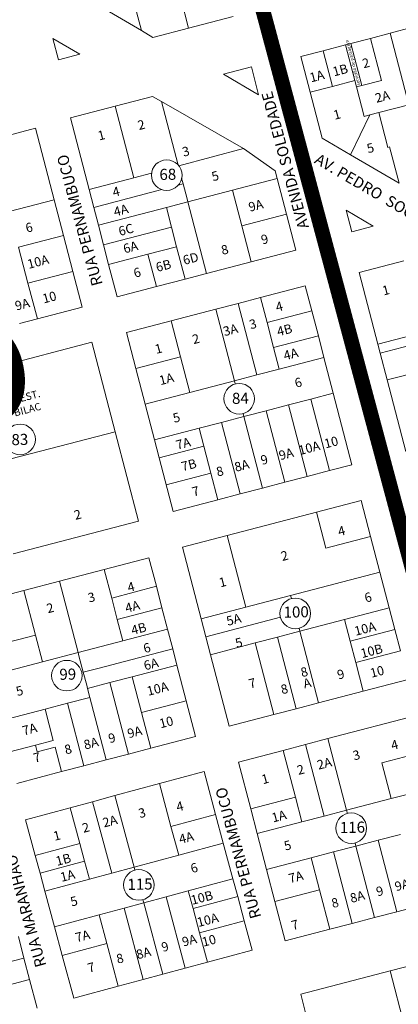
# Model space of a CAD drawing. Units: millimetres. Extents: x 5547 to 19212, y 1507 to 10121.
# Drawn here: x 13287 to 13492, y 5684 to 6217 of the extents above; entities that cross this region are included whole.
import ezdxf
from ezdxf.enums import TextEntityAlignment as Align
from ezdxf.lldxf.tags import DXFTag

# ---------------------------------------------------------------- set-up
doc = ezdxf.new("R2010")
doc.units = ezdxf.units.MM
doc.linetypes.add('CONTÍNUO', pattern=[0])
for name, color, linetype in [('00 - DEMARCAÇÃO DE QUADRAS', 3, 'Continuous'), ('00 - DIVISÃO DE LOTES', 251, 'Continuous'), ('00 - INSTITUCIONAIS', 30, 'Continuous'), ('00 - NÚMERO LOTES', 7, 'CONTÍNUO'), ('00 - PERÍMETROS BAIRROS E CIDADE', 30, 'Continuous'), ('00 - TEXTO RUAS', 7, 'Continuous'), ('LARANJA NOME', 30, 'Continuous')]:
    doc.layers.add(name, color=color, linetype=linetype)
doc.layers.add('00 - TEXTO QUADRAS', color=4, linetype='CONTÍNUO', lineweight=18)
doc.styles.get("Standard").update_dxf_attribs({"font": 'arial.ttf'})
tags = doc.linetypes.add('Tracejado', pattern=[25, 15, -10]).pattern_tags.tags
tags[6:7] = [DXFTag(74, 4), DXFTag(75, 0), DXFTag(340, '0'), DXFTag(46, 1.0), DXFTag(50, 0.0), DXFTag(44, 0.0), DXFTag(45, 0.0)]
tags[4:5] = [DXFTag(74, 4), DXFTag(75, 0), DXFTag(340, '0'), DXFTag(46, 1.0), DXFTag(50, 0.0), DXFTag(44, 0.0), DXFTag(45, 0.0)]

msp = doc.modelspace()

# ---------------------------------------------------------------- linework, layer by layer
at = {"layer": '00 - DEMARCAÇÃO DE QUADRAS', "lineweight": 5}
for p, q in [((13352.6, 6211.04), (13326.68, 6226.14)), ((13402.31, 6218.59), (13378.12, 6212.27)), ((13358.77, 6207.22), (13352.6, 6211.04)), ((13378.12, 6212.27), (13358.77, 6207.22)), ((13476.49, 6206.77), (13487.23, 6209.58)), ((13487.23, 6209.58), (13499.32, 6212.74)), ((13307.73, 6195.11), (13304.69, 6206.72)), ((13304.69, 6206.72), (13319.34, 6198.14)), ((13450.94, 6200.1), (13463.04, 6203.26)), ((13465.94, 6204.02), (13463.04, 6203.26)), ((13465.94, 6204.02), (13476.49, 6206.77)), ((13319.34, 6198.14), (13307.73, 6195.11)), ((13438.85, 6196.95), (13450.94, 6200.1)), ((13443.9, 6177.59), (13438.85, 6196.95)), ((13396.99, 6187.41), (13412.06, 6191.35)), ((13416, 6176.28), (13396.99, 6187.41)), ((13412.06, 6191.35), (13416, 6176.28)), ((13450.36, 6152.85), (13443.9, 6177.59)), ((13338.35, 6170.09), (13358.58, 6175.37)), ((13358.58, 6175.37), (13363.54, 6172.54)), ((13363.54, 6172.54), (13407.81, 6147.21)), ((13314.16, 6163.77), (13338.35, 6170.09)), ((13324.26, 6125.07), (13314.16, 6163.77)), ((13271.03, 6151.83), (13295.22, 6158.15)), ((13295.22, 6158.15), (13305.33, 6119.44)), ((13465.79, 6143.81), (13450.36, 6152.85)), ((13407.81, 6147.21), (13424.99, 6135.13)), ((13491.98, 6128.47), (13465.79, 6143.81)), ((13424.99, 6135.13), (13426.07, 6130.99)), ((13426.07, 6130.99), (13431.12, 6111.63)), ((13326.79, 6115.39), (13324.26, 6125.07)), ((13310.38, 6100.09), (13305.33, 6119.44)), ((13329.32, 6105.72), (13326.79, 6115.39)), ((13466.35, 6102.17), (13463.32, 6113.78)), ((13463.32, 6113.78), (13477.96, 6105.21)), ((13431.12, 6111.63), (13436.18, 6092.28)), ((13332.1, 6095.08), (13329.32, 6105.72)), ((13477.96, 6105.21), (13466.35, 6102.17)), ((13310.38, 6100.09), (13315.43, 6080.74)), ((13334.87, 6084.43), (13332.1, 6095.08)), ((13436.18, 6092.28), (13411.99, 6085.97)), ((13411.99, 6085.97), (13387.8, 6079.65)), ((13470.43, 6080.11), (13494.62, 6086.42)), ((13315.43, 6080.74), (13320.49, 6061.39)), ((13339.42, 6067.02), (13334.87, 6084.43)), ((13376.19, 6076.62), (13360.71, 6072.58)), ((13376.19, 6076.62), (13387.8, 6079.65)), ((13480.53, 6041.4), (13470.43, 6080.11)), ((13360.71, 6072.58), (13339.42, 6067.02)), ((13417.04, 6066.62), (13441.23, 6072.93)), ((13441.23, 6072.93), (13444.77, 6059.39)), ((13404.95, 6063.46), (13417.04, 6066.62)), ((13320.49, 6061.39), (13296.3, 6055.07)), ((13392.85, 6060.3), (13368.66, 6053.98)), ((13392.85, 6060.3), (13404.95, 6063.46)), ((13444.77, 6059.39), (13448.31, 6045.84)), ((13296.3, 6055.07), (13286.62, 6052.55)), ((13344.48, 6047.67), (13368.66, 6053.98)), ((13349.53, 6028.31), (13344.48, 6047.67)), ((13448.31, 6045.84), (13451.34, 6034.23)), ((13228.97, 6017.16), (13325.73, 6042.42)), ((13325.73, 6042.42), (13338.36, 5994.05)), ((13481.8, 6036.57), (13480.53, 6041.4)), ((13456.39, 6014.88), (13451.34, 6034.23)), ((13485.59, 6022.05), (13481.8, 6036.57)), ((13354.58, 6008.96), (13349.53, 6028.31)), ((13495.69, 5983.35), (13485.59, 6022.05)), ((13456.39, 6014.88), (13466.5, 5976.18)), ((13359.64, 5989.61), (13354.58, 6008.96)), ((13338.36, 5994.05), (13350.99, 5945.67)), ((13362.16, 5979.94), (13359.64, 5989.61)), ((13369.74, 5950.91), (13362.16, 5979.94)), ((13466.5, 5976.18), (13454.4, 5973.02)), ((13442.31, 5969.86), (13430.21, 5966.7)), ((13454.4, 5973.02), (13442.31, 5969.86)), ((13418.12, 5963.54), (13406.03, 5960.39)), ((13430.21, 5966.7), (13418.12, 5963.54)), ((13393.93, 5957.23), (13406.03, 5960.39)), ((13393.93, 5957.23), (13369.74, 5950.91)), ((13447.36, 5950.51), (13471.55, 5956.83)), ((13471.55, 5956.83), (13476.6, 5937.47)), ((13398.98, 5937.88), (13447.36, 5950.51)), ((13350.99, 5945.67), (13283.26, 5927.98)), ((13374.8, 5931.56), (13398.98, 5937.88)), ((13476.6, 5937.47), (13481.66, 5918.12)), ((13384.9, 5892.86), (13374.8, 5931.56)), ((13332.47, 5919.64), (13356.66, 5925.95)), ((13356.66, 5925.95), (13360.7, 5910.47)), ((13308.28, 5913.32), (13332.47, 5919.64)), ((13486.71, 5898.77), (13481.66, 5918.12)), ((13308.28, 5913.32), (13288.93, 5908.27)), ((13360.7, 5910.47), (13363.73, 5898.86)), ((13259.9, 5900.69), (13288.93, 5908.27)), ((13363.73, 5898.86), (13366.76, 5887.25)), ((13486.71, 5898.77), (13489.74, 5887.16)), ((13387.43, 5883.18), (13384.9, 5892.86)), ((13369.54, 5876.61), (13366.76, 5887.25)), ((13389.96, 5873.51), (13387.43, 5883.18)), ((13489.74, 5887.16), (13492.77, 5875.55)), ((13369.54, 5876.61), (13371.82, 5867.9)), ((13400.06, 5834.8), (13389.96, 5873.51)), ((13371.82, 5867.9), (13376.87, 5848.55)), ((13496.82, 5860.07), (13472.63, 5853.75)), ((13472.63, 5853.75), (13448.44, 5847.44)), ((13376.87, 5848.55), (13381.92, 5829.2)), ((13448.44, 5847.44), (13436.35, 5844.28)), ((13424.25, 5841.12), (13400.06, 5834.8)), ((13436.35, 5844.28), (13424.25, 5841.12)), ((13453.49, 5828.09), (13501.87, 5840.72)), ((13381.92, 5829.2), (13357.74, 5822.88)), ((13441.4, 5824.93), (13429.3, 5821.77)), ((13441.4, 5824.93), (13453.49, 5828.09)), ((13333.55, 5816.56), (13345.64, 5819.72)), ((13357.74, 5822.88), (13345.64, 5819.72)), ((13405.12, 5815.45), (13429.3, 5821.77)), ((13333.55, 5816.56), (13321.45, 5813.4)), ((13411.71, 5790.2), (13405.12, 5815.45)), ((13309.36, 5810.25), (13285.17, 5803.93)), ((13321.45, 5813.4), (13309.36, 5810.25)), ((13362.35, 5803.77), (13386.48, 5810.28)), ((13386.48, 5810.28), (13392.73, 5787.11)), ((13338.21, 5797.27), (13362.35, 5803.77)), ((13326.14, 5794.01), (13314.07, 5790.76)), ((13326.14, 5794.01), (13338.21, 5797.27)), ((13289.93, 5784.25), (13314.07, 5790.76)), ((13415.22, 5776.75), (13411.71, 5790.2)), ((13295.14, 5764.94), (13289.93, 5784.25)), ((13392.73, 5787.11), (13396.9, 5771.66)), ((13420.28, 5757.4), (13415.22, 5776.75)), ((13402.1, 5752.35), (13396.9, 5771.66)), ((13297.74, 5755.29), (13295.14, 5764.94)), ((13424.82, 5739.98), (13420.28, 5757.4)), ((13300.34, 5745.63), (13297.74, 5755.29)), ((13402.1, 5752.35), (13404.71, 5742.7)), ((13305.55, 5726.32), (13300.34, 5745.63)), ((13404.71, 5742.7), (13408.22, 5729.66)), ((13430.38, 5718.7), (13424.82, 5739.98)), ((13490.85, 5734.49), (13478.76, 5731.33)), ((13502.95, 5737.65), (13490.85, 5734.49)), ((13408.22, 5729.66), (13412.52, 5713.73)), ((13478.76, 5731.33), (13466.67, 5728.17)), ((13309.72, 5710.87), (13305.55, 5726.32)), ((13454.57, 5725.01), (13430.38, 5718.7)), ((13454.57, 5725.01), (13466.67, 5728.17)), ((13286.04, 5721.08), (13289.07, 5709.47)), ((13412.52, 5713.73), (13388.38, 5707.22)), ((13487.14, 5702.51), (13535.52, 5715.15)), ((13289.07, 5709.47), (13292.1, 5697.86)), ((13315.96, 5687.7), (13309.72, 5710.87)), ((13376.31, 5703.97), (13364.24, 5700.71)), ((13388.38, 5707.22), (13376.31, 5703.97)), ((13438.77, 5689.88), (13487.14, 5702.51)), ((13292.1, 5697.86), (13296.15, 5682.37)), ((13340.1, 5694.21), (13353.6, 5697.84)), ((13364.24, 5700.71), (13353.6, 5697.84)), ((13340.1, 5694.21), (13315.96, 5687.7)), ((13449.13, 5650.21), (13438.77, 5689.88))]:
    msp.add_line(p, q, dxfattribs=at)
at = {"layer": '00 - DIVISÃO DE LOTES', "lineweight": 5}
for p, q in [((13343.82, 6244.66), (13352.6, 6211.04)), ((13373.07, 6231.63), (13378.12, 6212.27)), ((13497.33, 6170.88), (13487.23, 6209.58)), ((13463.04, 6203.26), (13468.09, 6183.91)), ((13471.88, 6181.28), (13465.94, 6204.02)), ((13482.43, 6184.04), (13476.49, 6206.77)), ((13450.94, 6200.1), (13456, 6180.75)), ((13456, 6180.75), (13468.09, 6183.91)), ((13468.09, 6183.91), (13468.98, 6180.52)), ((13482.43, 6184.04), (13471.88, 6181.28)), ((13456, 6180.75), (13443.9, 6177.59)), ((13468.98, 6180.52), (13471.88, 6181.28)), ((13468.98, 6180.52), (13473.15, 6164.56)), ((13372.49, 6138.28), (13363.54, 6172.54)), ((13497.33, 6170.88), (13480.99, 6166.61)), ((13338.35, 6170.09), (13348.45, 6131.39)), ((13476.15, 6165.34), (13465.79, 6143.81)), ((13473.15, 6164.56), (13476.15, 6165.34)), ((13476.15, 6165.34), (13480.99, 6166.61)), ((13485.89, 6147.81), (13480.99, 6166.61)), ((13372.9, 6137.77), (13407.81, 6147.21)), ((13486.86, 6148.06), (13485.89, 6147.81)), ((13491.98, 6128.47), (13486.86, 6148.06)), ((13358.08, 6133.9), (13348.45, 6131.39)), ((13348.45, 6131.39), (13324.26, 6125.07)), ((13374.37, 6131.08), (13375.17, 6128.03)), ((13426.07, 6130.99), (13401.88, 6124.67)), ((13326.79, 6115.39), (13363.56, 6125)), ((13372.47, 6127.32), (13375.17, 6128.03)), ((13377.26, 6120.02), (13375.17, 6128.03)), ((13377.69, 6118.35), (13401.88, 6124.67)), ((13401.88, 6124.67), (13406.94, 6105.32)), ((13305.33, 6119.44), (13281.14, 6113.13)), ((13377.69, 6118.35), (13366.08, 6115.32)), ((13377.69, 6118.35), (13377.26, 6120.02)), ((13387.8, 6079.65), (13377.69, 6118.35)), ((13329.32, 6105.72), (13366.08, 6115.32)), ((13366.08, 6115.32), (13368.86, 6104.68)), ((13431.12, 6111.63), (13406.94, 6105.32)), ((13332.1, 6095.08), (13368.86, 6104.68)), ((13368.86, 6104.68), (13371.64, 6094.03)), ((13406.94, 6105.32), (13411.99, 6085.97)), ((13286.19, 6093.78), (13310.38, 6100.09)), ((13286.19, 6093.78), (13291.24, 6074.43)), ((13371.64, 6094.03), (13356.16, 6089.99)), ((13371.64, 6094.03), (13376.19, 6076.62)), ((13334.87, 6084.43), (13356.16, 6089.99)), ((13356.16, 6089.99), (13360.71, 6072.58)), ((13315.43, 6080.74), (13291.24, 6074.43)), ((13291.24, 6074.43), (13296.3, 6055.07)), ((13420.58, 6053.07), (13417.04, 6066.62)), ((13402.96, 6021.6), (13392.85, 6060.3)), ((13415.05, 6024.75), (13404.95, 6063.46)), ((13420.58, 6053.07), (13444.77, 6059.39)), ((13368.66, 6053.98), (13373.72, 6034.63)), ((13420.58, 6053.07), (13424.12, 6039.52)), ((13448.31, 6045.84), (13424.12, 6039.52)), ((13480.53, 6041.4), (13504.72, 6047.72)), ((13504.72, 6047.72), (13480.53, 6041.4)), ((13427.15, 6027.91), (13424.12, 6039.52)), ((13502.5, 6041.97), (13481.8, 6036.57)), ((13373.72, 6034.63), (13349.53, 6028.31)), ((13373.72, 6034.63), (13378.77, 6015.28)), ((13451.34, 6034.23), (13427.15, 6027.91)), ((13427.15, 6027.91), (13415.05, 6024.75)), ((13508.03, 6027.92), (13485.59, 6022.05)), ((13378.77, 6015.28), (13402.96, 6021.6)), ((13415.05, 6024.75), (13402.96, 6021.6)), ((13402.96, 6021.6), (13403.4, 6019.93)), ((13354.58, 6008.96), (13378.77, 6015.28)), ((13432.2, 6008.56), (13444.3, 6011.72)), ((13444.3, 6011.72), (13456.39, 6014.88)), ((13444.3, 6011.72), (13454.4, 5973.02)), ((13420.11, 6005.4), (13432.2, 6008.56)), ((13432.2, 6008.56), (13442.31, 5969.86)), ((13408.01, 6002.25), (13395.92, 5999.09)), ((13407.58, 6003.91), (13408.01, 6002.25)), ((13408.01, 6002.25), (13420.11, 6005.4)), ((13418.12, 5963.54), (13408.01, 6002.25)), ((13430.21, 5966.7), (13420.11, 6005.4)), ((13383.82, 5995.93), (13359.64, 5989.61)), ((13395.92, 5999.09), (13383.82, 5995.93)), ((13383.82, 5995.93), (13386.35, 5986.25)), ((13406.03, 5960.39), (13395.92, 5999.09)), ((13338.36, 5994.05), (13297.99, 5983.5)), ((13386.35, 5986.25), (13362.16, 5979.94)), ((13386.35, 5986.25), (13390.14, 5971.74)), ((13297.99, 5983.5), (13281.97, 5979.32)), ((13390.14, 5971.74), (13365.95, 5965.42)), ((13390.14, 5971.74), (13393.93, 5957.23)), ((13452.42, 5931.16), (13447.36, 5950.51)), ((13409.09, 5899.17), (13398.98, 5937.88)), ((13452.42, 5931.16), (13476.6, 5937.47)), ((13332.47, 5919.64), (13336.51, 5904.15)), ((13481.66, 5918.12), (13433.28, 5905.49)), ((13318.39, 5874.62), (13308.28, 5913.32)), ((13336.51, 5904.15), (13360.7, 5910.47)), ((13288.93, 5908.27), (13295.25, 5884.08)), ((13433.28, 5905.49), (13409.09, 5899.17)), ((13433.28, 5905.49), (13433.72, 5903.82)), ((13336.51, 5904.15), (13339.54, 5892.54)), ((13409.09, 5899.17), (13384.9, 5892.86)), ((13433.72, 5903.82), (13433.72, 5903.82)), ((13363.73, 5898.86), (13339.54, 5892.54)), ((13462.52, 5892.46), (13486.71, 5898.77)), ((13339.54, 5892.54), (13342.58, 5880.93)), ((13387.43, 5883.18), (13427.8, 5893.72)), ((13438.33, 5886.14), (13462.52, 5892.46)), ((13462.52, 5892.46), (13465.55, 5880.84)), ((13295.25, 5884.08), (13266.22, 5876.5)), ((13295.25, 5884.08), (13299.04, 5869.56)), ((13366.76, 5887.25), (13342.58, 5880.93)), ((13426.24, 5882.98), (13438.33, 5886.14)), ((13437.9, 5887.81), (13438.33, 5886.14)), ((13438.33, 5886.14), (13448.44, 5847.44)), ((13465.55, 5880.84), (13489.74, 5887.16)), ((13342.58, 5880.93), (13318.39, 5874.62)), ((13414.14, 5879.82), (13389.96, 5873.51)), ((13414.14, 5879.82), (13426.24, 5882.98)), ((13414.14, 5879.82), (13424.25, 5841.12)), ((13436.35, 5844.28), (13426.24, 5882.98)), ((13468.59, 5869.23), (13465.55, 5880.84)), ((13299.04, 5869.56), (13318.39, 5874.62)), ((13318.39, 5874.62), (13318.82, 5872.95)), ((13318.82, 5872.95), (13321.17, 5863.97)), ((13329.11, 5866.05), (13369.54, 5876.61)), ((13492.77, 5875.55), (13468.59, 5869.23)), ((13270.01, 5861.98), (13299.04, 5869.56)), ((13347.63, 5861.58), (13371.82, 5867.9)), ((13468.59, 5869.23), (13472.63, 5853.75)), ((13321.17, 5863.97), (13329.11, 5866.05)), ((13323, 5856.93), (13321.17, 5863.97)), ((13323, 5856.93), (13323.44, 5855.27)), ((13335.53, 5858.42), (13323.44, 5855.27)), ((13335.53, 5858.42), (13347.63, 5861.58)), ((13345.64, 5819.72), (13335.53, 5858.42)), ((13352.68, 5842.23), (13347.63, 5861.58)), ((13323.44, 5855.27), (13324.7, 5850.43)), ((13300.52, 5844.11), (13312.61, 5847.27)), ((13312.61, 5847.27), (13324.7, 5850.43)), ((13321.45, 5813.4), (13312.61, 5847.27)), ((13324.7, 5850.43), (13333.55, 5816.56)), ((13376.87, 5848.55), (13352.68, 5842.23)), ((13300.52, 5844.11), (13276.33, 5837.79)), ((13304.94, 5827.18), (13300.52, 5844.11)), ((13352.68, 5842.23), (13357.74, 5822.88)), ((13295.26, 5824.65), (13280.75, 5820.86)), ((13304.94, 5827.18), (13295.26, 5824.65)), ((13295.26, 5824.65), (13296.25, 5820.88)), ((13451.51, 5786.23), (13441.4, 5824.93)), ((13453.49, 5828.09), (13463.6, 5789.38)), ((13296.25, 5820.88), (13305.92, 5823.41)), ((13309.36, 5810.25), (13305.92, 5823.41)), ((13429.3, 5821.77), (13435.9, 5796.52)), ((13506.92, 5821.37), (13482.74, 5815.05)), ((13487.79, 5795.7), (13482.74, 5815.05)), ((13362.35, 5803.77), (13368.59, 5780.6)), ((13511.98, 5802.02), (13487.79, 5795.7)), ((13336.55, 5755.39), (13326.14, 5794.01)), ((13338.21, 5797.27), (13348.62, 5758.65)), ((13435.9, 5796.52), (13411.71, 5790.2)), ((13435.9, 5796.52), (13439.41, 5783.07)), ((13487.79, 5795.7), (13463.6, 5789.38)), ((13314.07, 5790.76), (13319.28, 5771.45)), ((13463.6, 5789.38), (13451.51, 5786.23)), ((13464.04, 5787.71), (13463.6, 5789.38)), ((13368.59, 5780.6), (13392.73, 5787.11)), ((13415.22, 5776.75), (13439.41, 5783.07)), ((13439.41, 5783.07), (13451.51, 5786.23)), ((13368.59, 5780.6), (13372.76, 5765.15)), ((13319.28, 5771.45), (13295.14, 5764.94)), ((13319.28, 5771.45), (13321.88, 5761.79)), ((13396.9, 5771.66), (13372.76, 5765.15)), ((13468.65, 5770.03), (13468.22, 5771.7)), ((13480.75, 5773.19), (13468.65, 5770.03)), ((13492.84, 5776.35), (13480.75, 5773.19)), ((13490.85, 5734.49), (13480.75, 5773.19)), ((13456.56, 5766.87), (13444.46, 5763.72)), ((13456.56, 5766.87), (13468.65, 5770.03)), ((13466.67, 5728.17), (13456.56, 5766.87)), ((13478.76, 5731.33), (13468.65, 5770.03)), ((13297.74, 5755.29), (13321.88, 5761.79)), ((13321.88, 5761.79), (13324.48, 5752.14)), ((13372.76, 5765.15), (13348.62, 5758.65)), ((13420.28, 5757.4), (13444.46, 5763.72)), ((13444.46, 5763.72), (13449.01, 5746.3)), ((13324.48, 5752.14), (13336.55, 5755.39)), ((13336.55, 5755.39), (13348.62, 5758.65)), ((13348.62, 5758.65), (13349.07, 5756.98)), ((13324.48, 5752.14), (13300.34, 5745.63)), ((13377.96, 5745.84), (13402.1, 5752.35)), ((13365.9, 5742.59), (13377.96, 5745.84)), ((13377.96, 5745.84), (13380.57, 5736.19)), ((13424.82, 5739.98), (13449.01, 5746.3)), ((13449.01, 5746.3), (13454.57, 5725.01)), ((13353.38, 5741), (13353.83, 5739.34)), ((13353.83, 5739.34), (13365.9, 5742.59)), ((13376.31, 5703.97), (13365.9, 5742.59)), ((13404.71, 5742.7), (13380.57, 5736.19)), ((13343.18, 5736.47), (13329.69, 5732.83)), ((13353.83, 5739.34), (13343.18, 5736.47)), ((13353.6, 5697.84), (13343.18, 5736.47)), ((13364.24, 5700.71), (13353.83, 5739.34)), ((13353.83, 5739.34), (13364.24, 5700.71)), ((13384.08, 5723.15), (13380.57, 5736.19)), ((13329.69, 5732.83), (13305.55, 5726.32)), ((13329.69, 5732.83), (13333.85, 5717.38)), ((13384.08, 5723.15), (13408.22, 5729.66)), ((13384.08, 5723.15), (13388.38, 5707.22)), ((13309.72, 5710.87), (13333.85, 5717.38)), ((13333.85, 5717.38), (13340.1, 5694.21)), ((13289.07, 5709.47), (13264.88, 5703.15)), ((13497.25, 5663.81), (13487.14, 5702.51)), ((13292.1, 5697.86), (13267.92, 5691.54))]:
    msp.add_line(p, q, dxfattribs=at)
at = {"layer": '00 - PERÍMETROS BAIRROS E CIDADE', "color": 30, "linetype": 'Tracejado', "lineweight": 5, "const_width": 8}
msp.add_lwpolyline([(13332.26, 6543.34), (13677.88, 5252.3)], dxfattribs=at)
at = {"layer": '00 - TEXTO QUADRAS', "lineweight": 5}
for centre in [(13366.28, 6132.81), (13405.49, 6011.92), (13286.97, 5989.91), (13435.81, 5895.81), (13312.25, 5862.16), (13466.13, 5779.71), (13351.22, 5748.99)]:
    msp.add_circle(centre, 8.28, dxfattribs=at)

# ---------------------------------------------------------------- texts
at = {"layer": '00 - INSTITUCIONAIS', "lineweight": 5}
for s, height, rotation, p in [('servidão de passagem', 1.8, 104.6179, (13467.74, 6193.83)), ('COLÉGIO EST.', 4, 14.6179, (13281.02, 6008.45)), ('OLAVO BILAC', 4, 14.6179, (13282.35, 6001.78))]:
    msp.add_text(s, height=height, rotation=rotation, dxfattribs=at).set_placement(p, align=Align.CENTER)
at = {"layer": '00 - NÚMERO LOTES', "lineweight": 5}
for s, p in [('1B', (13460.78, 6187.21)), ('2', (13474.68, 6191.02)), ('1A', (13448.16, 6183.92)), ('2A', (13483.6, 6172.86)), ('1', (13459.02, 6163.19)), ('2', (13353.17, 6157.61)), ('1', (13331.57, 6151.97)), ('5', (13477.11, 6145.07)), ('3', (13377.26, 6143.22)), ('5', (13393.14, 6129.92)), ('4', (13339.52, 6121.48)), ('9A', (13415.14, 6113.99)), ('4A', (13342.15, 6111.42)), ('6', (13292.47, 6102.11)), ('6C', (13344.89, 6100.91)), ('6A', (13347.35, 6091.46)), ('9', (13419.9, 6095.75)), ('6D', (13379.89, 6085.31)), ('8', (13398.3, 6090.11)), ('10A', (13297.31, 6083.58)), ('6B', (13365.16, 6081.47)), ('6', (13350.93, 6077.76)), ('10', (13303.44, 6064.36)), ('1', (13485.46, 6068.19)), ('9A', (13288.77, 6060.54)), ('4', (13427.78, 6059.36)), ('3', (13413.53, 6049.9)), ('3A', (13401.38, 6046.72)), ('4B', (13430.65, 6046.67)), ('2', (13382.7, 6041.85)), ('1', (13362.48, 6036.58)), ('4A', (13434.05, 6033.64)), ('1A', (13366.75, 6020.2)), ('6', (13438.07, 6018.24)), ('5', (13372.2, 5999.3)), ('7A', (13375.85, 5985.3)), ('10', (13455.86, 5985.97)), ('9A', (13431.54, 5979.63)), ('10A', (13444, 5982.88)), ('7B', (13378.88, 5973.69)), ('9', (13419.68, 5976.53)), ('8', (13395.67, 5970.27)), ('8A', (13407.53, 5973.36)), ('7', (13382.59, 5959.47)), ('2', (13318.74, 5946.82)), ('4', (13461.47, 5938)), ('2', (13430.67, 5924.59)), ('1', (13397.14, 5910.33)), ('4', (13347.6, 5907.74)), ('3', (13326.2, 5902.16)), ('6', (13475.85, 5902.11)), ('2', (13303.89, 5896.34)), ('4A', (13348.36, 5897.1)), ('5A', (13403.16, 5890.09)), ('4B', (13351.76, 5885.18)), ('10A', (13474.21, 5885.16)), ('6', (13356.2, 5874.76)), ('5', (13405.95, 5877.61)), ('10B', (13477.75, 5873.11)), ('6A', (13358.44, 5866.03)), ('10', (13480.71, 5861.93)), ('8', (13441.3, 5861.78)), ('9', (13461.08, 5860.5)), ('5', (13287.32, 5851.56)), ('10A', (13361.96, 5852.7)), ('7', (13413.21, 5855.67)), ('8', (13430.56, 5852.54)), ('A', (13442.87, 5855.75)), ('7A', (13292.74, 5830.81)), ('10', (13366.67, 5834.61)), ('9', (13337.27, 5826.06)), ('9A', (13349.58, 5829.27)), ('8', (13313.57, 5820)), ('8A', (13325.99, 5823.18)), ('4', (13490.18, 5822.34)), ('7', (13296.72, 5815.55)), ('3', (13469.55, 5816.79)), ('2', (13439.37, 5808.92)), ('2A', (13452.2, 5812.27)), ('1', (13420.17, 5803.91)), ('4', (13374.03, 5789.08)), ('3', (13353.57, 5785.57)), ('1A', (13427.64, 5783.74)), ('2', (13323.14, 5777.63)), ('2A', (13336.22, 5781.05)), ('1', (13307.49, 5773.29)), ('4A', (13377.49, 5772.15)), ('5', (13432.33, 5767.98)), ('1B', (13310.99, 5760.32)), ('6', (13381.75, 5755.82)), ('1A', (13313.26, 5751.6)), ('7A', (13436.79, 5750.9)), ('9A', (13494.21, 5746.56)), ('10B', (13385.94, 5739.74)), ('8A', (13470.02, 5740.25)), ('9', (13482.16, 5743.25)), ('5', (13316.75, 5737.79)), ('8', (13457.97, 5736.94)), ('10A', (13389.09, 5727.68)), ('7', (13436.28, 5725.01)), ('7A', (13321.41, 5718.97)), ('9', (13365.99, 5713.21)), ('9A', (13379.15, 5716.65)), ('10', (13389.78, 5716.51)), ('8A', (13354.39, 5709.78)), ('8', (13341.6, 5706.85)), ('7', (13326.08, 5701.99))]:
    msp.add_text(s, height=5, rotation=14.6179, dxfattribs=at).set_placement(p, align=Align.CENTER)
at = {"layer": '00 - TEXTO QUADRAS', "lineweight": 5}
for s, p in [('68', (13366.95, 6130.25)), ('84', (13406.2, 6009.17)), ('83', (13286.91, 5986.88)), ('100', (13436.38, 5893.6)), ('99', (13312.83, 5859.95)), ('116', (13466.8, 5777.13)), ('115', (13351.9, 5746.41))]:
    msp.add_text(s, height=6, rotation=1.2876, dxfattribs=at).set_placement(p, align=Align.CENTER)
at = {"layer": '00 - TEXTO RUAS', "lineweight": 5}
for s, rotation, p in [('AVENIDA SOLEDADE', 105.1689, (13443.25, 6104.72)), ('RUA PERNAMBUCO', 105.1689, (13331.72, 6073.86)), ('AV. PEDRO  SOCCOL', 329.6179, (13445.75, 6139.63)), ('RUA PERNAMBUCO', 105.1689, (13417.46, 5731.72)), ('RUA MARANHÃO', 105.1689, (13301.19, 5705.45))]:
    msp.add_text(s, height=6, rotation=rotation, dxfattribs=at).set_placement(p)
at = {"layer": 'LARANJA NOME', "color": 5, "lineweight": 5}
msp.add_text('SÃO CRISTOVÃO', height=54.5626, rotation=11.2375, dxfattribs=at).set_placement((13021, 5948.32), align=Align.CENTER)

doc.saveas('drawing.dxf')
